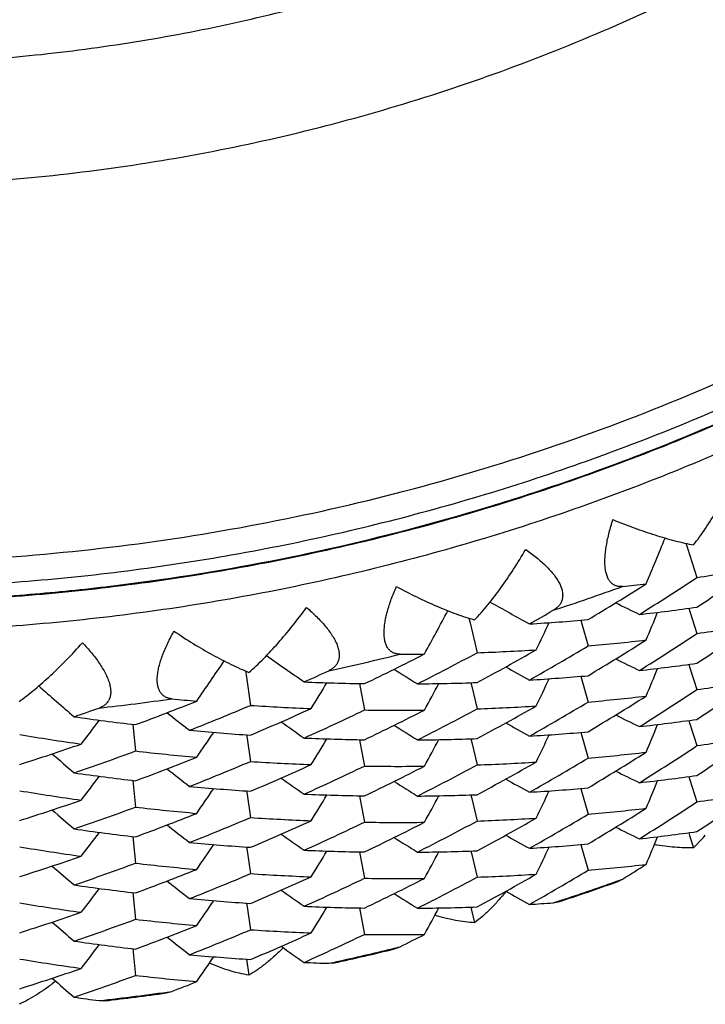
# Model space of a CAD drawing. Units: inches. Extents: x 0 to 11, y 0 to 8.5.
# Drawn here: x 5.2 to 5.3, y 2.3 to 2.4 of the extents above; entities that cross this region are included whole.
import ezdxf

# ---------------------------------------------------------------- set-up
doc = ezdxf.new("R2010")
doc.units = ezdxf.units.IN
doc.header["$LTSCALE"] = 0.605
doc.header["$MEASUREMENT"] = 0
doc.layers.get('0').update_dxf_attribs({"linetype": 'CONTINUOUS'})

msp = doc.modelspace()

# ---------------------------------------------------------------- linework, layer by layer
at = {"color": 7, "linetype": 'Continuous'}
for p, q in [((5.3080390484, 2.3467250011), (5.3082424774, 2.3461020278)), ((5.3080391845, 2.3467247028), (5.3082424758, 2.3461020253)), ((5.3082424774, 2.3461020278), (5.3094441161, 2.3424319106)), ((5.3084043835, 2.3385322533), (5.3085417604, 2.3381120869)), ((5.308404536499999, 2.3385319105), (5.3085417604, 2.3381120869)), ((5.2806997253, 2.3372742367), (5.2808339608, 2.3367033442)), ((5.2806998361, 2.3372738949), (5.2808339589, 2.3367033418)), ((5.2947969144, 2.3370293482), (5.2949211375, 2.3365866471)), ((5.2947970483, 2.3370289963), (5.2949211375, 2.3365866471)), ((5.3085417604, 2.3381120869), (5.309444116, 2.3353576011)), ((5.2808339608, 2.3367033442), (5.281724279100001, 2.3329264718)), ((5.2949211375, 2.3365866471), (5.2957077792, 2.3337886387)), ((5.3084043585, 2.3314578746), (5.3085417019, 2.3310378133)), ((5.3084045116, 2.3314575317), (5.3085417019, 2.3310378133)), ((5.3085417019, 2.3310378133), (5.3094441159, 2.3282831679)), ((5.2525232659, 2.3306308173), (5.252595023, 2.3301444194)), ((5.2525233401, 2.3306304489), (5.252595020799999, 2.3301444173)), ((5.252595023, 2.3301444194), (5.2531645887, 2.3262930474)), ((5.2947969414, 2.3299548272), (5.2949212226, 2.3295119163)), ((5.2947970753, 2.3299544752), (5.2949212226, 2.3295119163)), ((5.2949212226, 2.3295119163), (5.2957077795, 2.3267141933)), ((5.2668930942, 2.3290382264), (5.2669817137, 2.3285746654)), ((5.2668931874, 2.3290378623), (5.2669817137, 2.3285746654)), ((5.2669817137, 2.3285746654), (5.2675306761, 2.3257084995)), ((5.2809479826, 2.3291444148), (5.2810557056, 2.3286868146)), ((5.2809480963, 2.3291440562), (5.2810557056, 2.3286868146)), ((5.2810557056, 2.3286868146), (5.281724279100001, 2.3258521623)), ((5.2383113947, 2.3238998632), (5.2383586244, 2.3234491392)), ((5.2383586244, 2.3234491392), (5.2386640916, 2.3205393707)), ((5.308404365, 2.3243834221), (5.3085416944, 2.3239634018)), ((5.3084045181, 2.3243830791), (5.3085416944, 2.3239634018)), ((5.3085416944, 2.3239634018), (5.3094441161, 2.3212087208)), ((5.252668694700001, 2.3225710168), (5.252736880400001, 2.3221093348)), ((5.2526687669, 2.322570649), (5.252736880400001, 2.3221093348)), ((5.252736880400001, 2.3221093348), (5.2531645887, 2.3192187378)), ((5.2809479632, 2.3220700419), (5.2810556623, 2.3216125462)), ((5.280948077, 2.3220696832), (5.2810556623, 2.3216125462)), ((5.2947969617, 2.3228804234), (5.2949212643, 2.3224374361)), ((5.2947970955, 2.3228800716), (5.2949212643, 2.3224374361)), ((5.2949212643, 2.3224374361), (5.2957077794, 2.319639857)), ((5.2668931127, 2.3219637047), (5.266981773, 2.3214999273)), ((5.2668932059, 2.3219633405), (5.266981773, 2.3214999273)), ((5.266981773, 2.3214999273), (5.2675306762, 2.3186340541)), ((5.2810556623, 2.3216125462), (5.281724279, 2.3187777292)), ((5.3084043867, 2.3173090047), (5.3085416764, 2.3168891041)), ((5.308404539700001, 2.3173086619), (5.3085416764, 2.3168891041)), ((5.2383114048, 2.3168253425), (5.2383586574, 2.3163743964)), ((5.2383586574, 2.3163743964), (5.2386640917, 2.3134649252)), ((5.2947969355, 2.3158060806), (5.2949212232, 2.3153631491)), ((5.2947970694, 2.3158057287), (5.2949212232, 2.3153631491)), ((5.3085416764, 2.3168891041), (5.309444116, 2.3141343558)), ((5.2526686819, 2.3154966481), (5.2527368526, 2.31503507)), ((5.2526687542, 2.3154962801), (5.2527368526, 2.31503507)), ((5.2527368526, 2.31503507), (5.2531645886, 2.3121443047)), ((5.2668931276, 2.3148892955), (5.2669818021, 2.3144254434)), ((5.2668932207, 2.3148889316), (5.2669818021, 2.3144254434)), ((5.2809479677, 2.3149955905), (5.2810556567, 2.3145381354)), ((5.2809480815, 2.3149952317), (5.2810556567, 2.3145381354)), ((5.2810556567, 2.3145381354), (5.281724279100001, 2.3117032821)), ((5.2949212232, 2.3153631491), (5.2957077793, 2.3125654415)), ((5.2669818021, 2.3144254434), (5.2675306762, 2.3115597178)), ((5.2383114134, 2.3097509294), (5.238358673600001, 2.3092999102)), ((5.308404374, 2.310234578), (5.3084621765, 2.3100577643)), ((5.3084044859, 2.3102343399), (5.3085162365, 2.3098924565)), ((5.3084621765, 2.3100577643), (5.308516231600001, 2.3098924487)), ((5.308516231600001, 2.3098924487), (5.3090235252, 2.3083426384)), ((5.238358673600001, 2.3092999102), (5.2386640916, 2.306390589)), ((5.2526686845, 2.3084221983), (5.252736849100001, 2.3079606596)), ((5.2526687568, 2.3084218303), (5.252736849100001, 2.3079606596)), ((5.2947969219, 2.3087316262), (5.2949211367, 2.3082889519)), ((5.2947970559, 2.3087312742), (5.2949211367, 2.3082889519)), ((5.310114415899999, 2.309464088), (5.3090235252, 2.3083426384)), ((5.252736849100001, 2.3079606596), (5.2531645887, 2.3050698576)), ((5.266893109, 2.3078149566), (5.2669817734, 2.30735116)), ((5.266893202099999, 2.3078145926), (5.2669817734, 2.30735116)), ((5.2669817734, 2.30735116), (5.2675306761, 2.3044853023)), ((5.2809479848, 2.3079211669), (5.281055643399999, 2.3074638393)), ((5.280948098500001, 2.3079208083), (5.281055643399999, 2.3074638393)), ((5.281055643399999, 2.3074638393), (5.281724279100001, 2.304628917)), ((5.2949211367, 2.3082889519), (5.2957077794, 2.3054909237)), ((5.299394693, 2.3040491347), (5.3000589234, 2.3043795532)), ((5.2383114029, 2.3026765927), (5.2383586577, 2.302225629)), ((5.2383586577, 2.302225629), (5.2386640916, 2.2993161735)), ((5.2526686959, 2.3013477697), (5.2527368405, 2.3008863647)), ((5.2526687682, 2.3013474019), (5.2527368405, 2.3008863647)), ((5.2527368405, 2.3008863647), (5.2531645886, 2.2979954926)), ((5.2913321532, 2.3013870472), (5.2919514192, 2.3014966723)), ((5.266893099, 2.3007405063), (5.2669817131, 2.3002769703)), ((5.2668931922, 2.3007401422), (5.2669817131, 2.3002769703)), ((5.2669817131, 2.3002769703), (5.2675306762, 2.2974107845)), ((5.2809479745, 2.3008467449), (5.2810367908, 2.3004694444)), ((5.2809480592, 2.3008464939), (5.2810367965, 2.3004694517)), ((5.2810367908, 2.3004694444), (5.2814126549, 2.2988745655)), ((5.238311397099999, 2.2956021456), (5.2383586241, 2.2951514442)), ((5.2383586241, 2.2951514442), (5.2386640916, 2.2922416556)), ((5.2713223322, 2.2955815182), (5.2720177202, 2.2958483903)), ((5.2526686892, 2.2942733495), (5.2529652325, 2.292267217)), ((5.263026547, 2.2937600529), (5.2636883168, 2.2938083473)), ((5.242527147, 2.2900193325), (5.243239498399999, 2.2902167933)), ((5.2340791779, 2.2890547493), (5.2347720024, 2.2890355147))]:
    msp.add_line(p, q, dxfattribs=at)
for centre, radius, start, end in [((4.5138248429, 2.671984159), 0.8555688823, 337.285030632, 337.7042286275), ((5.1092085761, 2.6415128523), 0.3630487164, 303.4726616035, 304.8419649467), ((5.2735009236, 2.5974065018), 0.2574955439, 278.0239847977, 279.6407509079), ((5.1106895683, 2.6430322254), 0.3603663682, 302.0994094239001, 303.4723618899), ((5.2026484481, 2.6111295805), 0.2868919133, 288.0061377526, 289.8486799567), ((5.1123700026, 2.6436805456), 0.3572112991, 300.8803817216, 302.259540079), ((5.2726761399, 2.6035824978), 0.2637267675, 275.9597692988, 276.6099059233), ((4.522516485, 2.7439584833), 0.8575800064, 331.3487829515, 331.763436309), ((5.7112718214, 3.0981737463), 0.8711767705, 240.5822727279, 240.9545342746), ((5.114356508, 2.6440730351), 0.3533050606, 299.4963116944, 300.0605245625999), ((5.686169058, 3.121152222), 0.8724412323999999, 243.6697431635, 243.8880507277), ((5.2728752018, 2.5981040877), 0.2619926846, 276.4231845275, 278.0235379363999), ((5.272171808, 2.605285463), 0.2692089966, 273.4372756892, 275.0155665104999), ((4.5137803415, 2.6649280025), 0.8556172762, 337.2850710065, 337.5382684656), ((4.5171021027, 2.7046069569), 0.8567212145, 334.3158361718, 334.5699115041), ((5.1091850355, 2.6344783664), 0.3630949654, 303.4722894197, 304.8414396358), ((5.2734934033, 2.5903945989), 0.2575583894, 278.0237034724, 279.640106777), ((5.1124466749, 2.6364815763), 0.3570651376, 300.880072238, 302.259865313), ((5.272559207, 2.5975230773), 0.2647483913, 275.0161260978, 276.609842027), ((5.1106363497, 2.6360365171), 0.3604612855, 302.0999024699, 303.4725273613), ((5.115471967, 2.6383376977), 0.3510328878, 298.2688165001, 299.6591024731999), ((5.2720123712, 2.6045562175), 0.2718033108, 272.047693237, 273.6205975296), ((5.113768077, 2.638029033), 0.35449157, 299.4970272274, 300.879971137), ((5.7572582292, 3.041617347), 0.8688009207999999, 234.6978290906, 235.0795328901), ((5.2025140288, 2.611593143), 0.2873747768, 282.1557601092999, 283.9961864507), ((5.118344495, 2.6399124106), 0.344827743, 295.6352009656, 297.036715626), ((5.2718316919, 2.6108579432), 0.2781080069, 270.0383255371, 270.6712641469), ((5.1168235604, 2.6395841921), 0.3481827168, 296.8740341594, 298.2684938314), ((5.6861613378, 3.1140657112), 0.8724270876000001, 243.6698480367, 243.8881489081), ((4.538377780299999, 2.8148251131), 0.8598900886, 325.4225530557, 325.8314930475999), ((5.7351104977, 3.0671170157), 0.8701936719, 237.7895263852, 238.018217507), ((5.711288145299999, 3.0911268809), 0.8712090782999999, 240.7307449135, 240.9544577057), ((5.272869039100001, 2.5910544044), 0.2620179852, 276.4238841662, 278.0241189989), ((4.5136637574, 2.6579017079), 0.8557431952, 337.2851003488, 337.5382651765001), ((5.1201099111, 2.6399366296), 0.3406995317, 294.2280955118, 294.8017613965), ((5.2721819887, 2.5980707526), 0.2690684504, 273.436820611, 275.0160168405), ((4.517119639100001, 2.6975250254), 0.8567022701000001, 334.3157886409, 334.5698574604999), ((5.7970256152, 2.980543364), 0.8662510220999999, 228.8029647518, 229.1934507711), ((5.2718917106, 2.6126206539), 0.2836270502, 267.5814432301, 269.1189884271), ((4.5293922181, 2.776136882), 0.8588910213, 328.3844438765, 328.6385358469), ((5.2718516343, 2.6053546939), 0.2763604341, 270.4895231559, 272.0472585561), ((4.5224760441, 2.736905648), 0.8576261370999999, 331.348830743, 331.6032476287), ((5.1106258253, 2.6289840095), 0.3604853797999999, 302.0994314475, 303.4720006606), ((5.1092408939, 2.6273228516), 0.3629965343, 303.4719922738, 304.8415554155), ((5.2734826253, 2.5833700808), 0.2576093206, 278.0245276209, 279.6406651834), ((5.202459669900001, 2.6118970988), 0.2876836818, 276.3101664724, 278.1492579905), ((5.2724549726, 2.6181734684), 0.2925176847, 264.2679743044, 264.8852338292), ((5.112412662300001, 2.629457951), 0.357126185, 300.8805733181, 302.2600864353), ((5.2725717737, 2.5903387138), 0.2646377948, 275.0154964947, 276.6098205196), ((5.125037680899999, 2.6347300268), 0.3274617946, 288.8659997702, 289.4503560478), ((5.1235632729, 2.6350298586), 0.3317772165, 290.2991666191, 291.7260063912), ((5.122261589, 2.6349912558), 0.3353060975, 291.560432519, 292.9792978857), ((5.271997347, 2.611892664), 0.2862198695, 266.2273140014, 267.7600587057), ((5.1210903554, 2.6339922633), 0.3383013999, 292.9796422676, 294.3937616321), ((5.1195913326, 2.6340015927), 0.3419512845, 294.2289236152, 295.6347610223), ((5.2718200859, 2.6048167027), 0.2791411621, 269.1195324346, 270.6712408005), ((5.116776853, 2.6325944556), 0.3482793243, 296.8745652923, 298.2686719452), ((5.1154513676, 2.6313068187), 0.3510809437, 298.2684161916, 299.6585344065001), ((5.2720112632, 2.5975495586), 0.271870958, 272.0474171676, 273.61996233), ((5.1138212663, 2.6308604001), 0.3543834344, 299.4970869651, 300.8804062940999), ((5.2730642954, 2.6198710305), 0.2980051772, 261.8707517879, 263.3712888069), ((5.7780566864, 3.0082020332), 0.8677202790999999, 231.9002716923, 232.1377891765), ((5.11841065, 2.632704646), 0.3446789904999999, 295.6348693206, 297.0370602133), ((5.686108981399999, 3.1068852479), 0.8723089913, 243.6698310808, 243.8881597129), ((5.2728802924, 2.5838853308), 0.2619227136, 276.4237024964, 278.0245709072), ((4.548833691, 2.8461813536), 0.8613126931999999, 322.4636700462, 322.7154697249), ((5.7572788036, 3.0345709359), 0.8688359574, 234.8461251639, 235.0794598762), ((5.7351012996, 3.060030747), 0.8701788601999999, 237.7896260557, 238.0183103222), ((5.7113502965, 3.0841626792), 0.8713354026000001, 240.7307306265, 240.9544161200999), ((4.5136633991, 2.6508280102), 0.8557437931, 337.2850668452999, 337.5382255885), ((5.2734226624, 2.6190868688), 0.3005648827, 260.5487930307, 262.0450949475), ((5.272299443000001, 2.6126857516), 0.2907787885, 264.7080412226, 266.2268939478), ((4.5383416156, 2.8077749495), 0.8599339235, 325.4226076832, 325.675860345), ((5.2718872544, 2.6053978032), 0.283478666, 267.5809992071, 269.1194280095), ((4.5294083141, 2.7690537068), 0.8588728385, 328.384386384, 328.638471594), ((5.271847943, 2.5983064538), 0.2763866745, 270.4902091831, 272.0478298088), ((5.2721786092, 2.5910754791), 0.2691475851, 273.4365866384, 275.0152604374), ((4.5172229368, 2.6904016952), 0.8565881545, 334.3157543526, 334.5698559231), ((5.109219924700001, 2.6202740898), 0.3630295137, 303.4725182867, 304.8419211228), ((5.2734976979, 2.5762032887), 0.2575157752, 278.0240750565, 279.6407480728), ((5.1258432662, 2.6286035244), 0.3249579717, 287.5938670196, 289.0349036301), ((4.5223649797, 2.7298911553), 0.8577521295999999, 331.3488624633001, 331.6032468739), ((5.1106773633, 2.6218282081), 0.3603890925, 302.0994050244, 303.4722993355), ((5.7970506107, 2.9734967195), 0.8662886738, 228.9520479856, 229.1933821185), ((5.1246097704, 2.6288897805), 0.3287679482, 288.8669505209, 290.298699132), ((5.2725472879, 2.6121268577), 0.2935495423, 263.3718138204, 264.8852472384), ((5.1236170061, 2.6278159554), 0.3316278461, 290.2988141676, 291.7263693639999), ((5.1137845703, 2.6238452984), 0.3544531063, 299.4975310744, 300.880582805), ((5.112380485, 2.6224395735), 0.3571907262, 300.8803960373, 302.2596553770001), ((5.2725691757, 2.5833087999), 0.2646822745, 275.0152160455, 276.6092709462), ((5.7780459733, 3.0011161576), 0.8677047708, 231.9003650998, 232.1378756355), ((5.1222226857, 2.6280058385), 0.3354031236, 291.5609994737, 292.9794879701), ((5.2720034044, 2.6048898422), 0.286291601, 266.2270457223, 267.7594390854), ((5.1210734672, 2.6269641811), 0.3383506034000001, 292.9792153659999, 294.3931530692), ((5.1196364675, 2.6268266644), 0.3418411647, 294.228984482, 295.635226973), ((5.2718212879, 2.5976251649), 0.2790241013, 269.1189161216, 270.6712198941), ((5.118381071, 2.6256844051), 0.3447406298, 295.6354060768, 297.0373006471), ((5.1167679095, 2.6255439263), 0.3483046135, 296.8740623769, 298.2681053936), ((5.115500801600001, 2.6241445779), 0.3509802078, 298.2680964285, 299.6586561626), ((5.2720054991, 2.5905287191), 0.2719247237, 272.0482275212, 273.6205121836), ((5.2730442631, 2.6126432815), 0.2978506575, 261.8703216931, 263.3717139522), ((4.5488482848, 2.839097138), 0.8612952657999999, 322.4636032495, 322.7153959889), ((5.757351888, 3.0275998007), 0.8689622749, 234.8461135769, 235.0794196211), ((5.686160578, 3.0999122862), 0.8724226138, 243.6697533595, 243.888060432), ((5.2728767586, 2.576862989), 0.2619747888, 276.4232488388, 278.0237457984999), ((5.2722983961, 2.605638398), 0.2908056727, 264.7087070804, 266.2274499844), ((4.5382372405, 2.8007716241), 0.860060003, 325.4226416318, 325.6758622883), ((5.7350385988, 3.0528566295), 0.8700612538, 237.7896102608, 238.018323644), ((5.7113521463, 3.0770939812), 0.8713412768000001, 240.7308124127, 240.9544915424), ((5.2721734002, 2.5840453453), 0.2691920741, 273.437128742, 275.0155424116), ((4.513780106700001, 2.6437050984), 0.8556176151999999, 337.2850574955, 337.5382518814), ((5.2734363133, 2.6120863058), 0.30063987, 260.5485346167, 262.0444963845), ((5.2718922038, 2.5984073571), 0.2835627019, 267.5807711021, 269.1186888059), ((4.5295065201, 2.7619195672), 0.8587580745000001, 328.3843566674, 328.6384745346), ((5.2718494298, 2.5911305668), 0.2762852456, 270.490031259, 272.0482733871), ((4.5223640019, 2.7228180086), 0.8577535839, 331.348820895, 331.6031990059), ((4.5171193088, 2.6833756564), 0.8567023278, 334.315831599, 334.5699066146), ((5.1091719627, 2.6132742336), 0.3631180719, 303.4723516181, 304.8413862079), ((5.273496729800001, 2.5691544493), 0.2575411863, 278.0234956299, 279.6399724132), ((5.1258306902, 2.621577293), 0.3250076553, 287.5934154327, 289.0342573768999), ((5.124645488600001, 2.6217105879), 0.3286573142, 288.8670125527, 290.2991939455), ((5.2725362211, 2.604930664), 0.2934273298, 263.3712162279, 264.885226514), ((5.1124403108, 2.6152703535), 0.3570786807, 300.8799625425, 302.2597012576), ((5.272558968899999, 2.5763107072), 0.2647591976, 275.0159725527, 276.6096229208), ((5.1106450358, 2.6147984967), 0.3604441703, 302.1000079254, 303.4726709824), ((5.7971338525, 2.9665175275), 0.8664149461, 228.9520391638, 229.1933434193), ((5.1235925995, 2.6207980077), 0.3316892744, 290.2993843924, 291.7266278687), ((5.1222157426, 2.6209568397), 0.3354292508, 291.5604664016, 292.9788837324), ((5.2720031568, 2.5978715656), 0.2863476199, 266.2278345945, 267.7599755548), ((5.115482049, 2.617097698), 0.3510133568, 298.2686623093, 299.6590533399), ((5.2720111783, 2.5833545957), 0.2718249077, 272.0477820889, 273.6205943411), ((5.1137593233, 2.6168191538), 0.3545074925, 299.4971968913, 300.880080632), ((5.777973692100001, 2.9939494537), 0.8675877190000001, 231.9003511023, 232.1378919285), ((5.1211150273, 2.6197968852), 0.338248897, 292.9788741992, 294.3932805837001), ((5.1196050031, 2.619815287), 0.3419115392, 294.2294593211001, 295.6354161062), ((5.2718233541, 2.5905984045), 0.2790717036, 269.1186421572, 270.6706811458), ((5.1183535033, 2.6186701558), 0.3448067294, 295.6352162748, 297.0368381385), ((5.1168129017, 2.6183816868), 0.3482059823, 296.8740311744, 298.2684265688), ((5.686170138400001, 3.0928605365), 0.8724470513, 243.669859482, 243.8881590714), ((5.2730581149, 2.6056558265), 0.2979386361, 261.8701019103, 263.3709982781), ((4.5489402858, 2.8319527384), 0.8611798475, 322.4635778221, 322.715402843), ((5.757353956799999, 3.0205302489), 0.8689674262999999, 234.8461908772, 235.0794904286), ((5.735100345499999, 3.045878006), 0.8701750249, 237.7895360365, 238.0182266692), ((5.711288957000001, 3.0699060738), 0.8712115826000001, 240.730778298, 240.954488106), ((5.272866532, 2.5698519564), 0.2620388738, 276.4239552535, 278.0240287329), ((4.5136564676, 2.6366813706), 0.8557509523000001, 337.285104686, 337.5382728604), ((5.2951716911, 2.3226873447), 0.0199534343, 318.4934394686, 320.1595666103), ((5.2734418344, 2.6050693599), 0.3006974838, 260.5492957018, 262.0450155188), ((5.2722892079, 2.5984578551), 0.2906992017, 264.7085339725, 266.2278811408), ((4.5382357623, 2.793699149), 0.8600623068000001, 325.4225924753, 325.6758066627), ((5.2721803187, 2.5768582987), 0.2690792983, 273.4370381306, 275.0161710749), ((4.5171023579, 2.6763100706), 0.8567213095999999, 334.3157835708, 334.5698507512), ((5.1258632718, 2.6144068692), 0.3249063192, 287.5930543737, 289.0343903637), ((5.271891554100001, 2.5913795929), 0.2836092586, 267.581299903, 269.1189647734), ((4.5294084632, 2.754903886), 0.8588721843000001, 328.3844382982, 328.6385298851), ((5.2718513351, 2.5841122499), 0.2763412584, 270.4895863767999, 272.0474627472), ((4.522475544100001, 2.715682986), 0.8576268439, 331.3488139795, 331.6032277448), ((5.7971359699, 2.959447103), 0.8664193314, 228.9521111563, 229.1934088525), ((5.1246200689, 2.6147016489), 0.3287274688, 288.8675161013, 290.2993949281), ((5.272543364700001, 2.5979060319), 0.2934775265, 263.3709510775, 264.8847034555), ((5.2725731491, 2.5690985622), 0.2646208574, 275.0155194223, 276.6099218665), ((5.1118157448, 2.6091945393), 0.3582564306, 301.6980414399, 302.2588617683001), ((5.123570530199999, 2.6137866979), 0.3317560431, 290.2991828572, 291.7261357555), ((5.1222528025, 2.6137898616), 0.3353295937, 291.5604307885, 292.9792261737), ((5.2719984111, 2.590692185), 0.2862426011, 266.2274005875, 267.7600555923), ((5.1210989031, 2.6127513483), 0.3382817955, 292.97947779, 294.3937075315), ((5.1167843869, 2.6113552177), 0.348261671, 296.8746767501, 298.2688264186), ((5.1154398019, 2.6101042711), 0.3511046016, 298.2684831266, 299.6584786908), ((5.2720128838, 2.5763081268), 0.2718527252, 272.0472127707, 273.6198302928), ((5.1138323622, 2.6096187453), 0.3543619607, 299.4970105962, 300.8803922727), ((5.2730622838, 2.5986294149), 0.2979867218, 261.8706130247, 263.371265816), ((5.778044960700001, 2.9869641177), 0.8677016034, 231.9002806875, 232.1377976966), ((5.119583781, 2.6127925144), 0.3419672806, 294.2291049817, 295.6348783167), ((5.271820996000001, 2.5836051419), 0.2791528109, 269.1193823585, 270.6710259964), ((5.1184052454, 2.6114943453), 0.3446929556, 295.6347518469, 297.0368841494), ((5.2026527327, 2.5740301002), 0.286790382, 288.1419731264, 289.7140652951001), ((5.2026402739, 2.5742520831), 0.2869173693, 288.2109279832, 289.6438896445), ((5.2026696593, 2.5741685574), 0.2868288262, 289.6439703194, 289.8487243816), ((4.548848816700001, 2.8249467714), 0.8612938985999999, 322.4636635285, 322.7154627667), ((5.7572797128, 3.0133497733), 0.8688381656, 234.8461567678, 235.0794884146), ((5.7351118388, 3.038824463), 0.8701986942000001, 237.7896370266, 238.0183199445), ((5.711353744, 3.0629450208), 0.8713418643999999, 240.7307124462, 240.9544011875), ((5.2734261052, 2.5978870324), 0.3005884845, 260.5488766452, 262.0450922755001), ((5.272297105, 2.5914423705), 0.2907585426, 264.7081024175, 266.2270925600001), ((4.5383409029, 2.7865525811), 0.8599349942, 325.4225878592, 325.6758373625), ((5.2718866812, 2.5841858855), 0.2834899351, 267.5812113757, 269.1195788845), ((5.2721179076, 2.5708127745), 0.2701099958, 273.4372502036, 274.0791742113), ((5.202621312200001, 2.5743093097), 0.2869776554, 288.006270218, 288.2109534798), ((5.1258500778, 2.6073620634), 0.3249385492, 287.5936929867, 289.0348449788), ((4.5293918643, 2.7478405824), 0.8588920231999999, 328.3843803091, 328.6384639318), ((5.2718475757, 2.5771054968), 0.2764089062, 270.4902786791, 272.047741214), ((4.5223582179, 2.7086714179), 0.8577596541, 331.3488688401, 331.6032566471), ((5.797051544199999, 2.9522751901), 0.8662905642000001, 228.9520774774, 229.1934084888), ((5.1246035968, 2.6076812127), 0.3287838106, 288.8671428153, 290.2988237437), ((5.2725494544, 2.5909158551), 0.2935619053, 263.3716685015, 264.885038678), ((5.123612758399999, 2.6066063239), 0.3316420427, 290.2986894009, 291.7261819915), ((5.1222288062, 2.6067656898), 0.3353851722, 291.5611166643, 292.9796527048999), ((5.272003142, 2.5836475068), 0.286272535, 266.2268467157, 267.7593102789), ((5.1210637501, 2.605762826), 0.3383744989, 292.9792867836, 294.3930951088), ((5.1196459541, 2.6055838333), 0.3418194245, 294.228901715, 295.6352119289), ((5.2718209018, 2.5763838532), 0.2790060556, 269.118938435, 270.6713193935), ((5.11784431, 2.605530844), 0.345937368, 296.4661212811, 297.0359332483), ((5.2730448424, 2.591431654), 0.2978622166, 261.8705267532, 263.3718601541), ((4.548832854300001, 2.8178857593), 0.8613146008, 322.4635962362, 322.7153874454), ((5.778058114299999, 2.9799085874), 0.8677244639, 231.9003754943, 232.1378846168), ((5.272300367200001, 2.5844384591), 0.290829003, 264.708774725, 266.2273638766), ((5.757355975199999, 3.0063819174), 0.8689689156, 234.8460964726, 235.0794058595), ((5.2025025848, 2.57455068), 0.2873324674, 282.2949353218, 283.85777526), ((5.2025137581, 2.5746929821), 0.2873762483, 282.3602553046, 283.7916911739), ((5.2025296048, 2.574627046), 0.2873084354, 283.7917567568, 283.9962828892), ((5.2734340762, 2.5908434861), 0.3006201939, 260.5483425955001, 262.0443715381), ((4.5382310456, 2.7795524134), 0.8600673007999999, 325.422649929, 325.6758740362), ((5.271930096499999, 2.5781501192), 0.2845294063, 267.5813812696, 268.206796504), ((5.2025053005, 2.5747313289), 0.2874155166, 282.1557905715001, 282.3602658984), ((5.1258230823, 2.6003766773), 0.325031473, 287.5934910167, 289.0341972355001), ((5.1246531099, 2.600466979), 0.3286355944, 288.8669238736001, 290.2991779387), ((5.2725339238, 2.5836885804), 0.2934083766, 263.3712377501, 264.885323003), ((5.7971385762, 2.9452993562), 0.8664217789, 228.9520233581, 229.1933310207), ((5.1231367064, 2.6007423646), 0.3329426544, 291.1451062337999, 291.7251094548), ((5.2024596691, 2.5749954972), 0.2876836886, 276.3101664078, 278.1492579689), ((5.2024643809, 2.5747621095), 0.2875473353, 276.4511372106, 278.0088355610999), ((5.2731910017, 2.5853825637), 0.2988978228, 261.8706587292, 262.4810848017)]:
    msp.add_arc(centre, radius, start, end, dxfattribs=at)
for points, knots in [([(5.2024506782, 2.3442536482), (5.2087471343, 2.3442536482), (5.2213437345, 2.3446850796), (5.2401451982, 2.3466234485), (5.258767414599999, 2.3498437831), (5.2771202034, 2.3543306851), (5.2951161576, 2.3600627298), (5.3126691667, 2.3670125244), (5.3296953524, 2.3751468752), (5.3461132842, 2.3844268865), (5.361844579700001, 2.3948083229), (5.3768136203, 2.4062411794), (5.3885965461, 2.4166024928), (5.397570271499999, 2.4253588934), (5.406230177799999, 2.4344141509), (5.4164545744, 2.4462811052), (5.4258293904, 2.4588236708), (5.432789216000001, 2.4692227732), (5.439379923300001, 2.4798505499), (5.4469169409, 2.4935494962), (5.454792726699999, 2.510568475), (5.461462273, 2.5280862026), (5.4668933689, 2.5460184368), (5.471060109500001, 2.5642795567), (5.4739425358, 2.5827822033), (5.475526862300001, 2.6014378999), (5.475805502899999, 2.6201574378), (5.474777137999999, 2.6388512561), (5.472446637999999, 2.6574300994), (5.4688253426, 2.6758045817), (5.464746037699999, 2.690873874), (5.460858593999999, 2.702737449), (5.456558479299999, 2.7144633654), (5.450419029500001, 2.7288344185), (5.4432930723, 2.742747153), (5.437021458999999, 2.7535628705), (5.4303744059, 2.7641601936), (5.4249764212, 2.7718458316), (5.421205963999999, 2.7768370634)], [0, 0, 0, 0, 0.0314349993, 0.0628671395, 0.0942934952, 0.1257113834, 0.1571182023, 0.1885115916, 0.2198894326, 0.2512499049, 0.2825915156, 0.3139131305, 0.345213995, 0.360858854, 0.3764984264, 0.4077571157, 0.4389951859, 0.4546090867, 0.4702181828, 0.5014179196, 0.5326006789, 0.563768366, 0.5949231773, 0.6260675579, 0.6572041546, 0.6883357652, 0.7194652838, 0.750595645, 0.7817297674, 0.8128704963, 0.8440205495, 0.8596022387000001, 0.8751871945, 0.9063632781000001, 0.9375555651, 0.9531606901999999, 0.9687704859, 1, 1, 1, 1]), ([(5.2024506782, 2.3917450411), (5.2073741124, 2.3917450411), (5.2172234473, 2.392047076), (5.231938823, 2.3934043203), (5.2465418478, 2.3956607833), (5.2609756869, 2.3988075789), (5.2751853547, 2.4028328255), (5.2891162974, 2.4077210214), (5.3027151553, 2.4134534882), (5.3159298058, 2.4200082568), (5.3287096115, 2.4273602104), (5.3410055961, 2.4354811812), (5.352770634800001, 2.4443400572), (5.3639596326, 2.4539029012), (5.3745296973, 2.4641330786), (5.3844403017, 2.4749913985), (5.393653458099999, 2.4864362468), (5.402133851499999, 2.4984237617), (5.4098489715, 2.5109080035), (5.4167692372, 2.5238411285), (5.422868111000001, 2.5371735717), (5.4281221975, 2.5508542361), (5.4325113442, 2.564830684), (5.4360187301, 2.579049338), (5.438630909, 2.5934556946), (5.4403378652, 2.6079945308), (5.441133050299999, 2.6226101152), (5.441013409, 2.6372464222), (5.4399793899, 2.6518473397), (5.4380349597, 2.6663569086), (5.4351876048, 2.68071946), (5.4314481713, 2.6948801244), (5.4268312867, 2.708783934), (5.423180263099999, 2.7178461505), (5.4212155908, 2.7223156332)], [0, 0, 0, 0, 0.031430351, 0.06285941, 0.09428290269999999, 0.1256999829, 0.1571079609, 0.1885050381, 0.2198893504, 0.2512592791, 0.2826134184, 0.3139506018, 0.3452699233, 0.376570748, 0.4078527228, 0.4391157812, 0.4703601466, 0.5015863309, 0.5327951264999999, 0.563987594, 0.5951650454, 0.6263290232000001, 0.6574812774000001, 0.6886237405, 0.719758498, 0.7508877561, 0.7820138059999999, 0.813138988, 0.8442656545999999, 0.8753961345, 0.9065326985, 0.9376775243000001, 0.9688326615999999, 1, 1, 1, 1]), ([(5.2024506782, 2.4070768515), (5.2066533163, 2.4070768515), (5.2150604801, 2.4073107479), (5.2276300035, 2.4083618906), (5.2401206404, 2.4101103229), (5.2524922394, 2.4125502485), (5.2647061038, 2.4156741863), (5.2767236068, 2.419472197), (5.2885068777, 2.4239322888), (5.30001875, 2.4290404246), (5.3112228956, 2.4347805298), (5.322083990199999, 2.4411344732), (5.3325677843, 2.4480822068), (5.3426412038, 2.4556018332), (5.3522724446, 2.4636696735), (5.3614311459, 2.4722602556), (5.3700884274, 2.4813464777), (5.3782169705, 2.4908996941), (5.3857910948, 2.5008898016), (5.3927869304, 2.5112852666), (5.3991824191, 2.5220532933), (5.404957372899999, 2.5331599248), (5.4100935289, 2.5445701452), (5.414574711499999, 2.5562479435), (5.4183867964, 2.5681564777), (5.421517744500001, 2.5802581869), (5.4239576318, 2.5925149021), (5.4256987927, 2.6048879471), (5.426735750800001, 2.6173382844), (5.427065221599999, 2.6298266489), (5.4266861295, 2.6423136038), (5.425599675599999, 2.6547598899), (5.423809422000001, 2.6671257315), (5.4221503792, 2.6752903551), (5.4212060626, 2.6793453384)], [0, 0, 0, 0, 0.0314202418, 0.06284058669999999, 0.09425547, 0.1256653401, 0.1570676966, 0.1884609023, 0.2198434566, 0.2512138935, 0.282570944, 0.313913485, 0.3452405804, 0.3765514909000001, 0.4078456754999999, 0.4391228035, 0.4703827651, 0.5016256656, 0.5328518196, 0.5640617535, 0.5952562063, 0.6264361132, 0.6576025876, 0.6887569133, 0.7199005359, 0.7510350376, 0.7821621105, 0.8132835409999999, 0.8444011942, 0.8755169843, 0.9066328429, 0.9377506994, 0.9688724646, 1, 1, 1, 1]), ([(5.2024506782, 2.341034034), (5.2069316123, 2.341034034), (5.2158951243, 2.3412510915), (5.2293069853, 2.3422267165), (5.2426554146, 2.3438504557), (5.2603191609, 2.3468728948), (5.282086566999999, 2.3522485796), (5.3032254186, 2.3597057552), (5.3196296972, 2.3668738258), (5.3316538083, 2.3728391156), (5.3433689016, 2.3793791413), (5.3547472958, 2.3864782604), (5.3657619902, 2.3941197417), (5.3799214022, 2.405001762), (5.3965886001, 2.4198699038), (5.411717050599999, 2.4362870816), (5.422801085900001, 2.4502459898), (5.4305876559, 2.4611048625), (5.4378287995, 2.4723274201), (5.4445075295, 2.4838870766), (5.4506078237, 2.4957561327), (5.4561150642, 2.507906271), (5.4610160985, 2.5203084377), (5.4652992537, 2.532932981), (5.4689542529, 2.5457497422), (5.4719723304, 2.5587281023), (5.4743463318, 2.5718369978), (5.4760705741, 2.585045219), (5.477140863, 2.5983207771), (5.477416782000001, 2.6071960395), (5.4774451497, 2.611633473)], [0, 0, 0, 0, 0.0314032148, 0.0628072474, 0.094206587, 0.1256021067, 0.1883564, 0.2510777763, 0.2824324921, 0.3137757375, 0.3451066302, 0.3764244089, 0.4077284442, 0.4390182316, 0.5015350747999999, 0.5639922691, 0.5952080901, 0.6264095695, 0.6575971794, 0.6887715262999999, 0.7199333512, 0.7510835108, 0.7822229695999999, 0.8133528037000001, 0.8444741814, 0.8755883451, 0.9066966124, 0.9378003622, 0.9689010097, 1, 1, 1, 1]), ([(5.4774506782, 2.6116334423), (5.4774506782, 2.6071756891), (5.4772296266, 2.5982581719), (5.4762359683, 2.584915681), (5.474582281, 2.5716369062), (5.471503697999999, 2.5540633072), (5.4660268743, 2.5324072673), (5.4584343351, 2.5113936279), (5.4511387298, 2.4950929653), (5.4450658545, 2.4831436399), (5.4384085638, 2.4715043938), (5.4311828838, 2.460202966), (5.4234059913, 2.4492664233), (5.4123275122, 2.4352063297), (5.3971923653, 2.418667387), (5.380501081699999, 2.4036858896), (5.366313340400001, 2.3927198297), (5.3552732819, 2.3850189073), (5.343865496499999, 2.3778641957), (5.3321173076, 2.371272626), (5.3200567282, 2.3652599933), (5.3035999089, 2.3580348468), (5.282388314599999, 2.3505178567), (5.2605408488, 2.3450986013), (5.2428103535, 2.3420517014), (5.2294108975, 2.3404147821), (5.2159472778, 2.3394312078), (5.2069490188, 2.3392124041), (5.2024506782, 2.3392124041)], [0, 0, 0, 0, 0.0311111514, 0.0622252213, 0.0933406943, 0.1244606924, 0.1866987163, 0.2489677209, 0.2801260317, 0.3112951218, 0.3424758040999999, 0.3736687815, 0.4048746334, 0.4360938136, 0.4985544937, 0.5610707603, 0.5923588527, 0.6236602509, 0.65497449, 0.6863009801000001, 0.7176390190999999, 0.7489877937, 0.8116951729999999, 0.8744333338, 0.9058203697, 0.9372109529000001, 0.9686055853, 1, 1, 1, 1]), ([(5.4774423963, 2.6099426692), (5.4774774472, 2.6054653664), (5.4773244952, 2.5965072291), (5.4764262188, 2.583098923), (5.4748613521, 2.5697504547), (5.4726337303, 2.5564947352), (5.4697487434, 2.543363905), (5.4662133821, 2.5303899557), (5.462036310399999, 2.517604432), (5.4572276891, 2.5050384423), (5.451799164700001, 2.4927225837), (5.445763992000001, 2.480686806), (5.4391368803, 2.4689603777), (5.4319339148, 2.4575718509), (5.424172620499999, 2.4465489395), (5.415871928600001, 2.4359184287), (5.407052021799999, 2.4257061875), (5.397734323300001, 2.4159370965), (5.3879415499, 2.4066348812), (5.3776975348, 2.3978221586), (5.3670271643, 2.3895204086), (5.3559564217, 2.3817498143), (5.3445122388, 2.3745292324), (5.3327225389, 2.3678762807), (5.3206156189, 2.3618070641), (5.3040910263, 2.3545131445), (5.2827848023, 2.3469235998), (5.2608330461, 2.3414515573), (5.243015037799999, 2.3383747339), (5.229548186600001, 2.3367216886), (5.2160161717, 2.3357284262), (5.2069719514, 2.3355074436), (5.2024506782, 2.3355074436)], [0, 0, 0, 0, 0.0310990133, 0.0621992862, 0.0933022942, 0.1244094932, 0.1555222984, 0.1866420621, 0.2177700713, 0.2489075377, 0.2800555738, 0.3112151853, 0.3423872721, 0.3735726107, 0.4047718403, 0.4359854696, 0.4672138709000001, 0.4984572653, 0.5297157268, 0.560989191, 0.5922774442000001, 0.6235801233, 0.6548967321, 0.6862266423000001, 0.7175690892000001, 0.7489231863, 0.8116434858, 0.8743972538, 0.9057928556, 0.9371923376000001, 0.9685965339, 1, 1, 1, 1]), ([(5.457375711799999, 2.5094954289), (5.4548264447, 2.5032559872), (5.4506498516, 2.4940330071), (5.444407676799999, 2.4820768682), (5.4377201737, 2.4703538128), (5.428544307999999, 2.4561726373), (5.418336053200001, 2.442708328), (5.4095841897, 2.4324103817), (5.400449769, 2.422437132), (5.3883404451, 2.4106097068), (5.372792377100001, 2.3975261368), (5.356308086399999, 2.3856187657), (5.3389784536, 2.3749534606), (5.3208992379, 2.3655888742), (5.305290765, 2.3589117803), (5.2925327151, 2.3542687605), (5.2796067778, 2.3500961377), (5.2631703452, 2.3457748343), (5.2464585106, 2.342671902), (5.2329793962, 2.3409302355), (5.2194439252, 2.3396842751), (5.2092457538, 2.3393097234), (5.2024506782, 2.3393097234)], [0, 0, 0, 0, 0.0622047997, 0.0933258592, 0.1244564065, 0.1867368597, 0.2490597445, 0.280243089, 0.3114376465, 0.3738499454, 0.4363072604, 0.4988084805, 0.5613515338, 0.6239334368, 0.6865503533, 0.717875843, 0.7492083093, 0.8118807864, 0.8745727865999999, 0.9059288283, 0.9372881345, 1, 1, 1, 1]), ([(5.3090235252, 2.3465243828), (5.3092800185, 2.346851867), (5.309788826, 2.3475326741), (5.310787551000001, 2.3489795785), (5.311992854700001, 2.350927916), (5.3133461067, 2.3534114489), (5.314178147, 2.3551417319), (5.3145772533, 2.3560273426)], [0, 0, 0, 0, 0.1131351341, 0.231082081, 0.4780854874, 0.7358059004999999, 1, 1, 1, 1]), ([(5.3000589234, 2.3412811615), (5.299927544, 2.3412674451), (5.2996672634, 2.3412610408), (5.2992861665, 2.3413289714), (5.2989324013, 2.341483352), (5.2986165906, 2.3417297992), (5.2983480479, 2.3420683656), (5.298133019100001, 2.3424958566), (5.2979748252, 2.3430068018), (5.2978748309, 2.3435933976), (5.2978327331, 2.3442454243), (5.2978463163, 2.3449510648), (5.2979115769, 2.3456982513), (5.2980636627, 2.346751038), (5.2983580685, 2.3481017693), (5.2986709942, 2.3491758874), (5.298844713, 2.3497170229)], [0, 0, 0, 0, 0.0403453831, 0.0790200612, 0.1173225153, 0.1570492338, 0.20013463, 0.2482314109, 0.3023804382, 0.3629151173, 0.4295707166, 0.5016569161, 0.578278159, 0.6585076671, 0.8264127603, 1, 1, 1, 1]), ([(5.298844713, 2.3497170229), (5.2997306133, 2.3493506324), (5.3014856629, 2.3486657406), (5.3040955441, 2.3477725864), (5.3062203101, 2.3471555739), (5.3078513288, 2.3467593206), (5.308638631, 2.3465959446), (5.3090235252, 2.3465243828)], [0, 0, 0, 0, 0.2691746913, 0.5287891454, 0.774297302, 0.8900784101000001, 1, 1, 1, 1]), ([(5.2814126549, 2.3370563099), (5.281697282900001, 2.3373563844), (5.2822654368, 2.3379825771), (5.2833933578, 2.339321497), (5.2847777443, 2.3411381369), (5.2863658493, 2.3434713497), (5.2873653856, 2.3451072412), (5.287851361, 2.3459472809)], [0, 0, 0, 0, 0.112800211, 0.230528186, 0.477394338, 0.7353165837000001, 1, 1, 1, 1]), ([(5.287851361, 2.3459472809), (5.2883131972, 2.3456255085), (5.288985645, 2.3451250116), (5.2898294164, 2.3444119802), (5.2904148969, 2.3438673128), (5.2909493253, 2.3433113399), (5.2914225028, 2.3427482713), (5.2918237478, 2.3421839822), (5.292142586000001, 2.3416254521), (5.2923702111, 2.3410806595), (5.292500255899999, 2.3405577857), (5.2925292466, 2.3400648807), (5.2924576467, 2.3396101625), (5.2922912578, 2.3392011289), (5.2920401013, 2.3388424274), (5.291716303999999, 2.3385345035), (5.2914653525, 2.3383657455), (5.2913321532, 2.3382886554)], [0, 0, 0, 0, 0.1690966957, 0.2515281686, 0.3317799047, 0.409216487, 0.4830608489, 0.5525354655, 0.6169494021999999, 0.6758767712, 0.7293634018, 0.7780572094, 0.8232166333, 0.8664931247, 0.9095549622, 0.9537663635, 1, 1, 1, 1]), ([(5.2720177202, 2.3327499985), (5.271881978, 2.3327499067), (5.2716152084, 2.3327704434), (5.2712322522, 2.3328772389), (5.270885123, 2.3330669709), (5.2705848423, 2.3333443801), (5.270340980799999, 2.3337089047), (5.270159913500001, 2.3341567391), (5.2700446815, 2.3346819039), (5.2699959605, 2.3352763507), (5.2700124644, 2.3359298917), (5.270090817, 2.33663099), (5.2702258077, 2.3373680584), (5.2704774987, 2.3384003476), (5.2709020119, 2.3397146611), (5.2713200875, 2.3407512894), (5.2715471304, 2.3412718374)], [0, 0, 0, 0, 0.0412520819, 0.080825598, 0.1199450257, 0.1603256685, 0.2038451333, 0.2521422486, 0.3062798454, 0.3666306462, 0.4329722215, 0.5046528632, 0.5808092223, 0.6605396702, 0.8274129627, 1, 1, 1, 1]), ([(5.2715471304, 2.3412718374), (5.2723937722, 2.3408166621), (5.2740771187, 2.3399556304), (5.2765962242, 2.3388007598), (5.2786618662, 2.3379703428), (5.2802583219, 2.3374097138), (5.281032861, 2.3371668115), (5.2814126549, 2.3370563099)], [0, 0, 0, 0, 0.2683605087, 0.5276808477, 0.7734430059999999, 0.8895720584000001, 1, 1, 1, 1]), ([(5.2529652325, 2.3304489614), (5.2532750302, 2.330718902), (5.2538965998, 2.3312847268), (5.2551419167, 2.3325030942), (5.256690863, 2.3341705516), (5.2584969581, 2.336330371), (5.2596531327, 2.3378552742), (5.2602207026, 2.3386411015)], [0, 0, 0, 0, 0.1124310739, 0.2299149396, 0.4766221647, 0.7347650203, 1, 1, 1, 1]), ([(5.2602207026, 2.3386411015), (5.26064883, 2.3382736912), (5.2612694421, 2.3377069977), (5.2620409018, 2.3369117767), (5.2625723881, 2.3363101093), (5.2630528139, 2.3357023624), (5.2634724863, 2.3350937764), (5.2638213775, 2.3344913058), (5.2640897632, 2.3339029918), (5.2642696664, 2.3333376949), (5.2643555597, 2.3328041857), (5.2643447496, 2.3323106922), (5.2642382861, 2.3318651155), (5.2640422388, 2.3314742725), (5.2637666975, 2.3311420077), (5.2634237495, 2.330867785), (5.2631635489, 2.3307249698), (5.263026547, 2.3306616612)], [0, 0, 0, 0, 0.1694853602, 0.252187923, 0.332758408, 0.4105544626, 0.4847863895, 0.5546562543, 0.619442409, 0.6786762973, 0.732350367, 0.7810552426, 0.8260044384999999, 0.8688371946, 0.9112496465000001, 0.9546603387, 1, 1, 1, 1]), ([(5.243239498399999, 2.3271184016), (5.2431008617, 2.3271323166), (5.2428305051, 2.3271802886), (5.2424497015, 2.3273258756), (5.2421127768, 2.3275500735), (5.2418310968, 2.3278567361), (5.2416144699, 2.3282445821), (5.2414967763, 2.3286212487), (5.2414367031, 2.3289551054), (5.2413987275, 2.3293311322), (5.2414014083, 2.3298413304), (5.2414763748, 2.3304903422), (5.2416186992, 2.331180346), (5.24182201, 2.3319002385), (5.242170683, 2.3329020523), (5.2427208885, 2.3341669217), (5.2432396021, 2.3351554594), (5.243517514700001, 2.3356500677)], [0, 0, 0, 0, 0.0421663132, 0.0826261903, 0.1225332142, 0.1635276001, 0.2074367559, 0.2558911701, 0.2822104101, 0.3100207036, 0.3701596997, 0.4361708056, 0.5074419121, 0.583141859, 0.6623935246, 0.8283068689, 1, 1, 1, 1]), ([(5.243517514700001, 2.3356500677), (5.2443158109, 2.3351105236), (5.245909412200001, 2.3340814609), (5.248311072, 2.3326754646), (5.2502958429, 2.3316388448), (5.251840920899999, 2.3309183053), (5.252594540500001, 2.3305976462), (5.2529652325, 2.3304489614)], [0, 0, 0, 0, 0.2675815253, 0.5266164893999999, 0.772619183, 0.8890826920999999, 1, 1, 1, 1]), ([(5.2239826404, 2.326772338), (5.2243143748, 2.3270097312), (5.2249828631, 2.3275100587), (5.2263325346, 2.3285965554), (5.228029786700001, 2.3300988968), (5.2300347102, 2.3320640897), (5.2313349931, 2.333462635), (5.2319780075, 2.3341862089)], [0, 0, 0, 0, 0.1120299312, 0.229246024, 0.4757736424, 0.7341545775, 1, 1, 1, 1]), ([(5.2319780075, 2.3341862089), (5.2323678204, 2.3337768313), (5.2329299581, 2.3331495819), (5.2336210049, 2.3322799679), (5.2340928649, 2.3316271068), (5.2345142004, 2.3309733678), (5.2348759311, 2.3303249648), (5.2351687934, 2.3296898578), (5.2353839221, 2.329077064), (5.2355142561, 2.3284962302), (5.2355551582, 2.3279566201), (5.2355047151, 2.3274665574), (5.2353645158, 2.3270335792), (5.2351408246, 2.3266638153), (5.2348437275, 2.3263603215), (5.2344851929, 2.3261215894), (5.2342185118, 2.3260055621), (5.2340791779, 2.3259563575)], [0, 0, 0, 0, 0.1699835906, 0.2530020959, 0.333927963, 0.4121106017, 0.486746369, 0.5570158628999999, 0.6221662242, 0.6816867609, 0.7355184240000001, 0.7841977582999999, 0.8288973491, 0.8712483598999999, 0.9129789256, 0.9555656981, 1, 1, 1, 1]), ([(5.3090235252, 2.3083426384), (5.3086347791, 2.3083231967), (5.3078372563, 2.3083145383), (5.3066179518, 2.3083794488), (5.3053559156, 2.3085174894), (5.3045049268, 2.3086536232), (5.3040742373, 2.3087324638)], [0, 0, 0, 0, 0.2347290286, 0.4805054127, 0.7359538075, 1, 1, 1, 1]), ([(5.2853681522, 2.3028299718), (5.2850541912, 2.302436311), (5.2844215087, 2.3016807212), (5.2834371073, 2.3006266079), (5.2824439465, 2.2996875843), (5.2817571403, 2.2991284172), (5.2814126549, 2.2988745655)], [0, 0, 0, 0, 0.2693523653, 0.5269078965999999, 0.7710954989, 1, 1, 1, 1]), ([(5.2814126549, 2.2988745655), (5.2810152587, 2.2988952554), (5.2802021808, 2.2989710653), (5.2789663962, 2.2991696818), (5.2776926735, 2.2994502823), (5.276838028399999, 2.2996848272), (5.2764063014, 2.2998140322)], [0, 0, 0, 0, 0.2338629229, 0.4793980077, 0.7351586920000001, 1, 1, 1, 1]), ([(5.25728755, 2.2957209034), (5.2569367733, 2.2953694682), (5.2562333695, 2.2946977249), (5.2551511647, 2.2937708873), (5.254070717099999, 2.2929560164), (5.2533328177, 2.2924802535), (5.2529652325, 2.292267217)], [0, 0, 0, 0, 0.2685568257, 0.5257912075, 0.7702129193, 1, 1, 1, 1]), ([(5.2529652325, 2.292267217), (5.252564452900001, 2.2923299647), (5.2517470095, 2.2924939574), (5.2505127241, 2.2928309018), (5.249246605, 2.2932581707), (5.2484017175, 2.2935932726), (5.2479758263, 2.2937738205)], [0, 0, 0, 0, 0.2329707926, 0.4782584976, 0.7343408579999999, 1, 1, 1, 1]), ([(5.2285952549, 2.2915054719), (5.2282141861, 2.2912003556), (5.227452982, 2.2906202165), (5.2262925178, 2.2898308687), (5.2251436739, 2.2891487896), (5.2243672483, 2.2887609422), (5.2239826404, 2.2885905936)], [0, 0, 0, 0, 0.2677315632, 0.5246352732999999, 0.7693017236, 1, 1, 1, 1])]:
    msp.add_open_spline(points, degree=3, knots=knots, dxfattribs=at)

doc.saveas('drawing.dxf')
